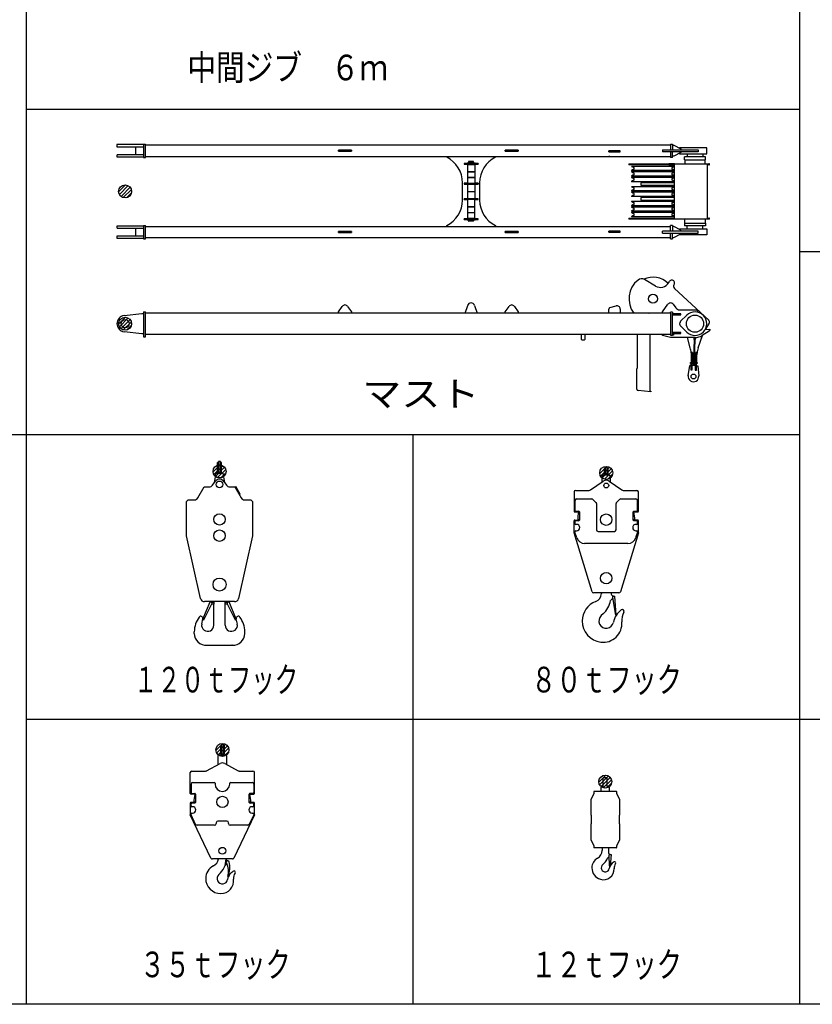
# Model space of a CAD drawing. Extents: x -44670 to 130982, y -19839 to 114499.
# Drawn here: x 34173 to 43908, y 14241 to 26340 of the extents above; entities that cross this region are included whole.
import ezdxf

# ---------------------------------------------------------------- set-up
doc = ezdxf.new("R2010")
doc.units = 0
doc.header["$MEASUREMENT"] = 0
doc.layers.add('2', color=7, linetype='CONTINUOUS')
doc.layers.add('4', color=7, linetype='CONTINUOUS')
doc.styles.add('BIGFONT', font='txt', dxfattribs={"bigfont": 'bigfont'})

# ---------------------------------------------------------------- blocks, each defined once
blk = doc.blocks.new('HACH31')
at = {"layer": '2', "linetype": 'Continuous'}
for p, q in [((26636, 10848), (26721, 10934)), ((26645, 10816), (26754, 10924)), ((26665, 10793), (26777, 10905)), ((26692, 10778), (26792, 10877)), ((26733, 10776), (26793, 10837))]:
    blk.add_line(p, q, dxfattribs=at)
blk = doc.blocks.new('COMP33')
at = {"layer": '2', "linetype": 'Continuous'}
blk.add_circle((26715, 10854), 80, dxfattribs=at)
blk.add_blockref('HACH31', (0, 0), dxfattribs=at)
blk = doc.blocks.new('HACH32')
at = {"layer": '2', "linetype": 'Continuous'}
for p, q in [((27795, 9033), (27881, 9119)), ((27805, 9000), (27914, 9109)), ((27824, 8977), (27937, 9090)), ((27852, 8962), (27952, 9062)), ((27893, 8961), (27953, 9021))]:
    blk.add_line(p, q, dxfattribs=at)
blk = doc.blocks.new('COMP34')
at = {"layer": '2', "linetype": 'Continuous'}
blk.add_circle((27875, 9039), 80, dxfattribs=at)
blk.add_blockref('HACH32', (0, 0), dxfattribs=at)
blk = doc.blocks.new('HACH33')
at = {"layer": '2', "linetype": 'Continuous'}
for p, q in [((32545, 9015), (32631, 9101)), ((32555, 8982), (32664, 9091)), ((32574, 8959), (32687, 9072)), ((32602, 8944), (32702, 9044)), ((32643, 8943), (32703, 9003))]:
    blk.add_line(p, q, dxfattribs=at)
blk = doc.blocks.new('COMP35')
at = {"layer": '2', "linetype": 'Continuous'}
blk.add_circle((32625, 9021), 80, dxfattribs=at)
blk.add_blockref('HACH33', (0, 0), dxfattribs=at)
blk = doc.blocks.new('HACH34')
at = {"layer": '2', "linetype": 'Continuous'}
for p, q in [((27830, 5611), (27916, 5697)), ((27840, 5579), (27949, 5687)), ((27859, 5555), (27972, 5668)), ((27887, 5541), (27987, 5640)), ((27928, 5539), (27988, 5599))]:
    blk.add_line(p, q, dxfattribs=at)
blk = doc.blocks.new('COMP36')
at = {"layer": '2', "linetype": 'Continuous'}
blk.add_circle((27910, 5617), 80, dxfattribs=at)
blk.add_blockref('HACH34', (0, 0), dxfattribs=at)
blk = doc.blocks.new('HACH35')
at = {"layer": '2', "linetype": 'Continuous'}
for p, q in [((32533, 5221), (32618, 5307)), ((32543, 5189), (32651, 5297)), ((32562, 5165), (32674, 5278)), ((32589, 5151), (32689, 5250)), ((32630, 5149), (32691, 5209))]:
    blk.add_line(p, q, dxfattribs=at)
blk = doc.blocks.new('COMP37')
at = {"layer": '2', "linetype": 'Continuous'}
blk.add_circle((32613, 5227), 80, dxfattribs=at)
blk.add_blockref('HACH35', (0, 0), dxfattribs=at)
blk = doc.blocks.new('HACH41')
at = {"layer": '2', "linetype": 'Continuous'}
for p, q in [((26636, 12474), (26721, 12559)), ((26645, 12441), (26754, 12550)), ((26665, 12418), (26777, 12530)), ((26692, 12403), (26792, 12503)), ((26733, 12401), (26793, 12462))]:
    blk.add_line(p, q, dxfattribs=at)
blk = doc.blocks.new('COMP43')
at = {"layer": '2', "linetype": 'Continuous'}
blk.add_circle((26715, 12479), 80, dxfattribs=at)
blk.add_blockref('HACH41', (0, 0), dxfattribs=at)
blk = doc.blocks.new('COMP46')
at = {"layer": '2', "linetype": 'Continuous'}
for p, q in [((26940, 13054), (26615, 13054)), ((26615, 13054), (26615, 13029)), ((26615, 13029), (26940, 13029)), ((26845, 12929), (26845, 13029)), ((26940, 13061), (26965, 13061)), ((26940, 13061), (26940, 12897)), ((26965, 12897), (26965, 13061)), ((33415, 13049), (26965, 13049)), ((29335, 12973), (29335, 12985)), ((29383, 12985), (29335, 12985)), ((29335, 12973), (29383, 12973)), ((29448, 12985), (29383, 12985)), ((29383, 12973), (29448, 12973)), ((29495, 12985), (29448, 12985)), ((29448, 12973), (29495, 12973)), ((29495, 12985), (29495, 12973)), ((31385, 12973), (31385, 12985)), ((31433, 12985), (31385, 12985)), ((31385, 12973), (31433, 12973)), ((31498, 12985), (31433, 12985)), ((31433, 12973), (31498, 12973)), ((31545, 12985), (31498, 12985)), ((31498, 12973), (31545, 12973)), ((31545, 12985), (31545, 12973)), ((32655, 12967), (32655, 12979)), ((32670, 12979), (32655, 12979)), ((32655, 12967), (32670, 12967)), ((32745, 12979), (32670, 12979)), ((32670, 12967), (32745, 12967)), ((32795, 12979), (32745, 12979)), ((32745, 12967), (32795, 12967)), ((32795, 12967), (32795, 12979)), ((33315, 12992), (33315, 12967)), ((33315, 12992), (33752, 12992)), ((33752, 12967), (33315, 12967)), ((33415, 13061), (33440, 13061)), ((33415, 13061), (33415, 12992)), ((33415, 12967), (33415, 12897)), ((33440, 13061), (33440, 12992)), ((33440, 13047), (33455, 13047)), ((33440, 12897), (33440, 12967)), ((33455, 13047), (33540, 13002)), ((33540, 12957), (33455, 12912)), ((33537, 13014), (33525, 13014)), ((33525, 13014), (33525, 13010)), ((33525, 12949), (33525, 12940)), ((33614, 13014), (33537, 13014)), ((33540, 13002), (33540, 12992)), ((33540, 12967), (33540, 12957)), ((33860, 13014), (33614, 13014)), ((33752, 12992), (33752, 12967)), ((33860, 12940), (33860, 13014)), ((26615, 12929), (26615, 12904)), ((26615, 12904), (26940, 12904)), ((26940, 12929), (26617, 12929)), ((26940, 12897), (26965, 12897)), ((26965, 12909), (33415, 12909)), ((30665, 12899), (30665, 12909)), ((31015, 12827), (30915, 12827)), ((30915, 12823), (30915, 12827)), ((30937, 12847), (30935, 12845)), ((30965, 12845), (30935, 12845)), ((30935, 12845), (30935, 12827)), ((30937, 12847), (30965, 12847)), ((30956, 12835), (30956, 12835)), ((30961, 12840), (30970, 12840)), ((30970, 12830), (30961, 12830)), ((30965, 12847), (30994, 12847)), ((30996, 12845), (30965, 12845)), ((30975, 12835), (30975, 12835)), ((30996, 12845), (30994, 12847)), ((30996, 12827), (30996, 12845)), ((31015, 12823), (31015, 12827)), ((31265, 12909), (31265, 12899)), ((32670, 12909), (32655, 12909)), ((33440, 12897), (33415, 12897)), ((33455, 12912), (33440, 12912)), ((33525, 12940), (33537, 12940)), ((33537, 12940), (33614, 12940)), ((33845, 12903), (33585, 12903)), ((33585, 12867), (33585, 12903)), ((33585, 12867), (33845, 12867)), ((33590, 12867), (33590, 12819)), ((33614, 12940), (33860, 12940)), ((33620, 12940), (33620, 12903)), ((33811, 12940), (33811, 12903)), ((33840, 12819), (33840, 12867)), ((33845, 12867), (33845, 12903)), ((30880, 12823), (30880, 12814)), ((30923, 12823), (30880, 12823)), ((30880, 12814), (30923, 12814)), ((30915, 12814), (30915, 12811)), ((30915, 12811), (31015, 12811)), ((30920, 12811), (30920, 12721)), ((30920, 12721), (31010, 12721)), ((31010, 12720), (30920, 12720)), ((30920, 12720), (30920, 12650)), ((31008, 12823), (30923, 12823)), ((30923, 12814), (31008, 12814)), ((31050, 12823), (31008, 12823)), ((31008, 12814), (31050, 12814)), ((31010, 12811), (31010, 12721)), ((31010, 12720), (31010, 12650)), ((31015, 12814), (31015, 12811)), ((31050, 12823), (31050, 12814)), ((32904, 12819), (33015, 12819)), ((32904, 12819), (32904, 12807)), ((33015, 12807), (32904, 12807)), ((32934, 12791), (33462, 12791)), ((32934, 12791), (32934, 12791)), ((32934, 12791), (32934, 12791)), ((32934, 12736), (32934, 12735)), ((32934, 12735), (32934, 12735)), ((33462, 12735), (32934, 12735)), ((32934, 12723), (33462, 12723)), ((32934, 12723), (32934, 12723)), ((32934, 12723), (32934, 12723)), ((32948, 12781), (32962, 12774)), ((32962, 12753), (32948, 12746)), ((32948, 12713), (32962, 12706)), ((33015, 12819), (33094, 12819)), ((33094, 12807), (33015, 12807)), ((33094, 12819), (33228, 12819)), ((33228, 12807), (33094, 12807)), ((33095, 12792), (33096, 12792)), ((33096, 12792), (33096, 12791)), ((33228, 12819), (33392, 12819)), ((33392, 12807), (33228, 12807)), ((33400, 12819), (33392, 12819)), ((33392, 12807), (33400, 12807)), ((33465, 12819), (33400, 12819)), ((33400, 12807), (33462, 12807)), ((33436, 12774), (33450, 12781)), ((33450, 12746), (33436, 12753)), ((33436, 12706), (33450, 12713)), ((33462, 12151), (33462, 12807)), ((33465, 12819), (33883, 12819)), ((33883, 12807), (33870, 12807)), ((33870, 12151), (33870, 12807)), ((33892, 12819), (33883, 12819)), ((33883, 12807), (33892, 12807)), ((33892, 12807), (33892, 12819)), ((30860, 12373), (30860, 12586)), ((30920, 12650), (31010, 12650)), ((31010, 12649), (30920, 12649)), ((30920, 12649), (30920, 12579)), ((31010, 12649), (31010, 12579)), ((31070, 12586), (31070, 12373)), ((32934, 12668), (32934, 12667)), ((32934, 12667), (32934, 12667)), ((33462, 12667), (32934, 12667)), ((32934, 12655), (33069, 12655)), ((32934, 12655), (32934, 12655)), ((32934, 12600), (32934, 12599)), ((33069, 12599), (32934, 12599)), ((32962, 12685), (32948, 12678)), ((32948, 12645), (32962, 12638)), ((32962, 12617), (32948, 12610)), ((33462, 12585), (33049, 12585)), ((33049, 12585), (33049, 12555)), ((33069, 12655), (33462, 12655)), ((33462, 12599), (33069, 12599)), ((33095, 12599), (33096, 12599)), ((33096, 12599), (33096, 12599)), ((33450, 12678), (33436, 12685)), ((33436, 12638), (33450, 12645)), ((33450, 12610), (33436, 12617)), ((30880, 12579), (30880, 12570)), ((30920, 12579), (30880, 12579)), ((30880, 12570), (30926, 12570)), ((30920, 12579), (31010, 12579)), ((31010, 12569), (30920, 12569)), ((30920, 12569), (30920, 12479)), ((30920, 12479), (30920, 12389)), ((30920, 12479), (31010, 12479)), ((30926, 12570), (31004, 12570)), ((31004, 12570), (31050, 12570)), ((31050, 12579), (31010, 12579)), ((31010, 12569), (31010, 12479)), ((31010, 12479), (31010, 12389)), ((31050, 12579), (31050, 12570)), ((32934, 12541), (33462, 12541)), ((32934, 12541), (32934, 12541)), ((32934, 12541), (32934, 12541)), ((32934, 12486), (32934, 12485)), ((32934, 12485), (32934, 12485)), ((33462, 12485), (32934, 12485)), ((32934, 12473), (33462, 12473)), ((32934, 12473), (32934, 12473)), ((32948, 12531), (32962, 12524)), ((32962, 12503), (32948, 12496)), ((32948, 12463), (32962, 12456)), ((33049, 12555), (33462, 12555)), ((33095, 12542), (33096, 12542)), ((33096, 12542), (33096, 12541)), ((33436, 12524), (33450, 12531)), ((33450, 12496), (33436, 12503)), ((33436, 12456), (33450, 12463)), ((30880, 12379), (30880, 12388)), ((30926, 12388), (30880, 12388)), ((30880, 12379), (30920, 12379)), ((30920, 12389), (31010, 12389)), ((31010, 12379), (30920, 12379)), ((30920, 12379), (30920, 12289)), ((31004, 12388), (30926, 12388)), ((31050, 12388), (31004, 12388)), ((31010, 12379), (31050, 12379)), ((31010, 12289), (31010, 12379)), ((31050, 12379), (31050, 12388)), ((32934, 12418), (32934, 12417)), ((33462, 12417), (32934, 12417)), ((32934, 12359), (33462, 12359)), ((32934, 12359), (32934, 12359)), ((32934, 12359), (32934, 12359)), ((32962, 12435), (32948, 12428)), ((32948, 12349), (32962, 12342)), ((33462, 12403), (33049, 12403)), ((33049, 12403), (33049, 12373)), ((33049, 12373), (33462, 12373)), ((33095, 12360), (33096, 12360)), ((33096, 12360), (33096, 12359)), ((33450, 12428), (33436, 12435)), ((33436, 12342), (33450, 12349)), ((31010, 12289), (30920, 12289)), ((30920, 12289), (30920, 12219)), ((30920, 12289), (31010, 12289)), ((31010, 12219), (31010, 12289)), ((32934, 12304), (32934, 12303)), ((32934, 12303), (32934, 12303)), ((33462, 12303), (32934, 12303)), ((32934, 12291), (33462, 12291)), ((32934, 12291), (32934, 12291)), ((32934, 12236), (32934, 12235)), ((33462, 12235), (32934, 12235)), ((32934, 12223), (33462, 12223)), ((32934, 12223), (32934, 12223)), ((32962, 12321), (32948, 12314)), ((32948, 12281), (32962, 12274)), ((32962, 12253), (32948, 12246)), ((33450, 12314), (33436, 12321)), ((33436, 12274), (33450, 12281)), ((33450, 12246), (33436, 12253)), ((30880, 12135), (30880, 12144)), ((30923, 12144), (30880, 12144)), ((30880, 12135), (30923, 12135)), ((31015, 12148), (30915, 12148)), ((30915, 12144), (30915, 12148)), ((30915, 12135), (30915, 12132)), ((30915, 12132), (31015, 12132)), ((30920, 12219), (31010, 12219)), ((31010, 12218), (30920, 12218)), ((30920, 12218), (30920, 12148)), ((31008, 12144), (30923, 12144)), ((30923, 12135), (31008, 12135)), ((30935, 12132), (30935, 12114)), ((30965, 12114), (30935, 12114)), ((30935, 12114), (30937, 12112)), ((30965, 12112), (30937, 12112)), ((30956, 12124), (30956, 12124)), ((30961, 12129), (30970, 12129)), ((30970, 12119), (30961, 12119)), ((30996, 12114), (30965, 12114)), ((30994, 12112), (30965, 12112)), ((30975, 12124), (30975, 12124)), ((30994, 12112), (30996, 12114)), ((30996, 12114), (30996, 12132)), ((31050, 12144), (31008, 12144)), ((31008, 12135), (31050, 12135)), ((31010, 12148), (31010, 12218)), ((31015, 12144), (31015, 12148)), ((31015, 12135), (31015, 12132)), ((31050, 12135), (31050, 12144)), ((32904, 12151), (33462, 12151)), ((32904, 12151), (32904, 12139)), ((33892, 12139), (32904, 12139)), ((32934, 12168), (32934, 12167)), ((33462, 12167), (32934, 12167)), ((32948, 12213), (32962, 12206)), ((32962, 12185), (32948, 12178)), ((33436, 12206), (33450, 12213)), ((33450, 12178), (33436, 12185)), ((33590, 12091), (33590, 12139)), ((33840, 12139), (33840, 12091)), ((33870, 12151), (33883, 12151)), ((33892, 12151), (33883, 12151)), ((33892, 12139), (33892, 12151)), ((26940, 12054), (26615, 12054)), ((26615, 12054), (26615, 12029)), ((26617, 12029), (26940, 12029)), ((26845, 11929), (26845, 12029)), ((26940, 12061), (26965, 12061)), ((26940, 12061), (26940, 11897)), ((26965, 11897), (26965, 12061)), ((26965, 12049), (33415, 12049)), ((29335, 11973), (29335, 11985)), ((29383, 11985), (29335, 11985)), ((29448, 11985), (29383, 11985)), ((29495, 11985), (29448, 11985)), ((29495, 11985), (29495, 11973)), ((30665, 12049), (30665, 12059)), ((31265, 12059), (31265, 12049)), ((31385, 11973), (31385, 11985)), ((31433, 11985), (31385, 11985)), ((31498, 11985), (31433, 11985)), ((31545, 11985), (31498, 11985)), ((31545, 11985), (31545, 11973)), ((32655, 11979), (32655, 11991)), ((32795, 11991), (32655, 11991)), ((32655, 11979), (32795, 11979)), ((32795, 11979), (32795, 11991)), ((33315, 11967), (33315, 11992)), ((33752, 11992), (33315, 11992)), ((33440, 12061), (33415, 12061)), ((33415, 11992), (33415, 12061)), ((33440, 12061), (33440, 11992)), ((33455, 12047), (33440, 12047)), ((33540, 12002), (33455, 12047)), ((33525, 12019), (33537, 12019)), ((33525, 12010), (33525, 12019)), ((33537, 12019), (33614, 12019)), ((33540, 11992), (33540, 12002)), ((33585, 12091), (33845, 12091)), ((33585, 12091), (33585, 12055)), ((33845, 12055), (33585, 12055)), ((33614, 12019), (33860, 12019)), ((33620, 12019), (33620, 12055)), ((33752, 11967), (33752, 11992)), ((33811, 12019), (33811, 12055)), ((33845, 12091), (33845, 12055)), ((33860, 12019), (33860, 11945)), ((26940, 11929), (26615, 11929)), ((26615, 11929), (26615, 11904)), ((26615, 11904), (26940, 11904)), ((26940, 11897), (26965, 11897)), ((33415, 11909), (26965, 11909)), ((29335, 11973), (29383, 11973)), ((29383, 11973), (29448, 11973)), ((29448, 11973), (29495, 11973)), ((31385, 11973), (31433, 11973)), ((31433, 11973), (31498, 11973)), ((31498, 11973), (31545, 11973)), ((33315, 11967), (33752, 11967)), ((33415, 11897), (33415, 11967)), ((33415, 11897), (33440, 11897)), ((33440, 11897), (33440, 11967)), ((33440, 11912), (33455, 11912)), ((33455, 11912), (33540, 11957)), ((33525, 11945), (33525, 11949)), ((33537, 11945), (33525, 11945)), ((33614, 11945), (33537, 11945)), ((33540, 11957), (33540, 11967)), ((33860, 11945), (33614, 11945))]:
    blk.add_line(p, q, dxfattribs=at)
for points in [[(30961, 12840), (30960, 12840), (30960, 12839), (30959, 12839), (30959, 12839), (30959, 12839), (30958, 12839), (30958, 12839), (30957, 12838), (30957, 12838), (30957, 12838), (30957, 12838), (30958, 12839), (30958, 12839), (30957, 12838), (30957, 12838), (30957, 12838), (30957, 12837), (30957, 12837), (30957, 12836), (30956, 12836), (30956, 12836), (30956, 12835)], [(30956, 12835), (30956, 12834), (30956, 12834), (30957, 12834), (30957, 12833), (30957, 12833), (30957, 12832), (30957, 12832), (30957, 12832), (30958, 12831), (30958, 12831), (30957, 12832), (30957, 12832), (30957, 12832), (30957, 12832), (30958, 12831), (30958, 12831), (30959, 12831), (30959, 12831), (30959, 12831), (30960, 12831), (30960, 12830), (30961, 12830)], [(30975, 12835), (30975, 12836), (30974, 12836), (30974, 12836), (30974, 12837), (30974, 12837), (30974, 12838), (30973, 12838), (30973, 12838), (30973, 12839), (30973, 12839), (30973, 12838), (30974, 12838), (30974, 12838), (30973, 12838), (30973, 12839), (30973, 12839), (30972, 12839), (30972, 12839), (30971, 12839), (30971, 12839), (30971, 12840), (30970, 12840)], [(30970, 12830), (30971, 12830), (30971, 12831), (30971, 12831), (30972, 12831), (30972, 12831), (30973, 12831), (30973, 12831), (30973, 12832), (30974, 12832), (30974, 12832), (30973, 12832), (30973, 12831), (30973, 12831), (30973, 12832), (30973, 12832), (30974, 12832), (30974, 12833), (30974, 12833), (30974, 12834), (30974, 12834), (30975, 12834), (30975, 12835)], [(30961, 12129), (30960, 12129), (30960, 12128), (30959, 12128), (30959, 12128), (30959, 12128), (30958, 12128), (30958, 12128), (30957, 12127), (30957, 12127), (30957, 12127), (30957, 12127), (30958, 12128), (30958, 12128), (30957, 12127), (30957, 12127), (30957, 12127), (30957, 12126), (30957, 12126), (30957, 12125), (30956, 12125), (30956, 12125), (30956, 12124)], [(30956, 12124), (30956, 12123), (30956, 12123), (30957, 12123), (30957, 12122), (30957, 12122), (30957, 12121), (30957, 12121), (30957, 12121), (30958, 12120), (30958, 12120), (30957, 12121), (30957, 12121), (30957, 12121), (30957, 12121), (30958, 12120), (30958, 12120), (30959, 12120), (30959, 12120), (30959, 12120), (30960, 12120), (30960, 12119), (30961, 12119)], [(30975, 12124), (30975, 12125), (30974, 12125), (30974, 12125), (30974, 12126), (30974, 12126), (30974, 12127), (30973, 12127), (30973, 12127), (30973, 12128), (30973, 12128), (30973, 12127), (30974, 12127), (30974, 12127), (30973, 12127), (30973, 12128), (30973, 12128), (30972, 12128), (30972, 12128), (30971, 12128), (30971, 12128), (30971, 12129), (30970, 12129)], [(30970, 12119), (30971, 12119), (30971, 12120), (30971, 12120), (30972, 12120), (30972, 12120), (30973, 12120), (30973, 12120), (30973, 12121), (30974, 12121), (30974, 12121), (30973, 12121), (30973, 12120), (30973, 12120), (30973, 12121), (30973, 12121), (30974, 12121), (30974, 12122), (30974, 12122), (30974, 12123), (30974, 12123), (30975, 12123), (30975, 12124)]]:
    blk.add_lwpolyline(points, dxfattribs=at)
for centre, radius, start, end in [((30510, 12586), 350, 0, 63.7137), ((30965, 12835), 5, 90, 108.1976), ((30965, 12835), 5, 251.8033, 270), ((30965, 12835), 5, 71.8051, 90), ((30965, 12835), 5, 270, 287.8093), ((31420, 12586), 350, 116.2863, 180), ((32938, 12791), 4, 180, 236.7044), ((32938, 12736), 4, 123.2956, 180), ((32938, 12723), 4, 180, 236.7044), ((32991, 12871), 100, 236.7044, 245), ((32991, 12656), 100, 115, 123.2956), ((32991, 12803), 100, 236.7044, 245), ((32957, 12763), 12, 295, 65), ((32957, 12695), 12, 295, 65), ((33441, 12763), 12, 115, 245), ((33441, 12695), 12, 115, 245), ((33407, 12871), 100, 295, 303.1603), ((33407, 12656), 100, 56.8397, 65), ((33407, 12803), 100, 295, 303.1603), ((32938, 12668), 4, 123.2956, 180), ((32938, 12655), 4, 180, 236.7044), ((32938, 12600), 4, 123.2956, 180), ((32991, 12588), 100, 115, 123.2956), ((32991, 12735), 100, 236.7044, 245), ((32991, 12520), 100, 115, 123.2956), ((32957, 12627), 12, 295, 65), ((33441, 12627), 12, 115, 245), ((33407, 12588), 100, 56.8397, 65), ((33407, 12735), 100, 295, 303.1603), ((33407, 12520), 100, 56.8397, 65), ((32938, 12541), 4, 180, 236.7044), ((32938, 12486), 4, 123.2956, 180), ((32938, 12473), 4, 180, 236.7044), ((32991, 12621), 100, 236.7044, 245), ((32991, 12406), 100, 115, 123.2956), ((32991, 12553), 100, 236.7044, 245), ((32957, 12513), 12, 295, 65), ((33441, 12513), 12, 115, 245), ((33407, 12621), 100, 295, 303.1603), ((33407, 12406), 100, 56.8397, 65), ((33407, 12553), 100, 295, 303.1603), ((30510, 12373), 350, 296.2863, 0), ((31420, 12373), 350, 180, 243.7137), ((32938, 12418), 4, 123.2956, 180), ((32938, 12359), 4, 180, 236.7044), ((32991, 12338), 100, 115, 123.2956), ((32991, 12439), 100, 236.7044, 245), ((32957, 12445), 12, 295, 65), ((32957, 12331), 12, 295, 65), ((33441, 12445), 12, 115, 245), ((33441, 12331), 12, 115, 245), ((33407, 12338), 100, 56.8397, 65), ((33407, 12439), 100, 295, 303.1603), ((32938, 12304), 4, 123.2956, 180), ((32938, 12291), 4, 180, 236.7044), ((32938, 12236), 4, 123.2956, 180), ((32938, 12223), 4, 180, 236.7044), ((32991, 12224), 100, 115, 123.2956), ((32991, 12371), 100, 236.7044, 245), ((32991, 12156), 100, 115, 123.2956), ((32991, 12303), 100, 236.7044, 245), ((32957, 12263), 12, 295, 65), ((33441, 12263), 12, 115, 245), ((33407, 12224), 100, 56.8397, 65), ((33407, 12371), 100, 295, 303.1603), ((33407, 12156), 100, 56.8397, 65), ((30965, 12124), 5, 90, 108.1976), ((30965, 12124), 5, 251.8033, 270), ((30965, 12124), 5, 71.8051, 90), ((30965, 12124), 5, 270, 287.806), ((32938, 12168), 4, 123.2956, 180), ((32991, 12088), 100, 115, 123.2956), ((32957, 12195), 12, 295, 65), ((33441, 12195), 12, 115, 245), ((33407, 12303), 100, 295, 303.1603), ((33407, 12088), 100, 56.8397, 65)]:
    blk.add_arc(centre, radius, start, end, dxfattribs=at)
blk = doc.blocks.new('COMP73')
at = {"layer": '2', "linetype": 'Continuous'}
for p, q in [((27863, 9149), (27851, 9149)), ((27851, 9019), (27851, 9149)), ((27863, 9159), (27863, 9019)), ((27888, 9159), (27863, 9159)), ((27888, 9019), (27888, 9159)), ((27900, 9149), (27888, 9149)), ((27900, 9019), (27900, 9149)), ((27814, 8904), (27835, 9019)), ((27835, 9019), (27915, 9019)), ((27915, 9019), (27936, 8904)), ((27609, 8714), (27688, 8849)), ((27688, 8849), (27749, 8849)), ((27790, 8870), (27822, 8916)), ((27928, 8916), (27960, 8870)), ((28001, 8849), (28063, 8849)), ((28063, 8848), (28074, 8854)), ((28063, 8849), (28141, 8714)), ((28129, 8758), (28074, 8854)), ((28118, 8752), (28129, 8758)), ((27470, 8669), (27490, 8689)), ((27470, 8249), (27470, 8669)), ((27490, 8689), (27566, 8689)), ((28184, 8689), (28260, 8689)), ((28260, 8689), (28280, 8669)), ((28280, 8669), (28280, 8249)), ((27641, 7478), (27470, 8249)), ((28280, 8249), (28109, 7478)), ((27669, 7222), (27758, 7438)), ((27681, 7217), (27782, 7413)), ((28060, 7439), (27690, 7439)), ((27758, 7438), (27775, 7431)), ((27773, 7432), (27806, 7432)), ((27806, 7406), (27778, 7406)), ((27805, 7439), (27805, 7432)), ((27805, 7149), (27805, 7406)), ((27806, 7432), (27806, 7406)), ((27944, 7432), (27977, 7432)), ((27944, 7406), (27944, 7432)), ((27972, 7406), (27944, 7406)), ((27945, 7432), (27945, 7439)), ((27945, 7149), (27945, 7406)), ((27968, 7413), (28069, 7217)), ((27975, 7431), (27992, 7438)), ((28081, 7222), (27992, 7438)), ((27656, 7163), (27670, 7229)), ((27669, 7222), (27681, 7217)), ((28069, 7217), (28081, 7222)), ((28094, 7163), (28080, 7229)), ((27565, 7048), (27565, 7069)), ((28185, 7048), (28185, 7069)), ((27718, 6904), (28032, 6904))]:
    blk.add_line(p, q, dxfattribs=at)
for points in [[(28029, 6904), (28029, 6904), (28029, 6904), (28029, 6904), (28029, 6904), (28029, 6904), (28028, 6904), (28028, 6904), (28027, 6904)], [(28032, 6904), (28032, 6904), (28032, 6904), (28031, 6904), (28031, 6904), (28030, 6904), (28030, 6904), (28029, 6904), (28029, 6904)]]:
    blk.add_lwpolyline(points, dxfattribs=at)
for centre, radius in [((27875, 8879), 41.3), ((27875, 8449), 70), ((27875, 8249), 70), ((27875, 7649), 80)]:
    blk.add_circle(centre, radius, dxfattribs=at)
for centre, radius, start, end in [((27749, 8899), 50, 270, 325.2046), ((27875, 8879), 65, 34.7955, 145.2046), ((28001, 8899), 50, 214.7954, 270), ((27566, 8739), 50, 270, 329.9667), ((28184, 8739), 50, 210.0333, 270), ((27690, 7489), 50, 192.5288, 270), ((27770, 7419), 13, 332.8113, 67.5), ((27980, 7419), 13, 112.5, 207.1887), ((28060, 7489), 50, 270, 347.4712), ((27865, 7069), 300, 143.1301, 180), ((27645, 7234), 25, 348.7034, 143.1301), ((27730, 7149), 75, 168.7034, 0), ((28020, 7149), 75, 180, 11.2966), ((28105, 7234), 25, 36.8699, 191.2966), ((27885, 7069), 300, 0, 36.8699), ((27710, 7048), 145, 180, 273.1489), ((28040, 7048), 145, 266.8511, 0)]:
    blk.add_arc(centre, radius, start, end, dxfattribs=at)
blk = doc.blocks.new('COMP74')
at = {"layer": '2', "linetype": 'Continuous'}
for p, q in [((32612, 9076), (32600, 9076)), ((32600, 9076), (32600, 8996)), ((32637, 9086), (32612, 9086)), ((32612, 9086), (32612, 8996)), ((32637, 8996), (32637, 9086)), ((32649, 9076), (32637, 9076)), ((32649, 8996), (32649, 9076)), ((32575, 8910), (32575, 8976)), ((32595, 8996), (32655, 8996)), ((32675, 8976), (32675, 8910)), ((32433, 8811), (32588, 8919)), ((32662, 8919), (32817, 8811)), ((32230, 8786), (32230, 8551)), ((32250, 8806), (32416, 8806)), ((32834, 8806), (33000, 8806)), ((33020, 8551), (33020, 8786)), ((32240, 8681), (32240, 8561)), ((32260, 8701), (32447, 8701)), ((32461, 8695), (32499, 8657)), ((32505, 8643), (32505, 8321)), ((32745, 8321), (32745, 8643)), ((32751, 8657), (32789, 8695)), ((32803, 8701), (32990, 8701)), ((33010, 8561), (33010, 8681)), ((32240, 8541), (32285, 8541)), ((32250, 8551), (32285, 8551)), ((32295, 8541), (32295, 8441)), ((32955, 8441), (32955, 8541)), ((32965, 8551), (33000, 8551)), ((32965, 8541), (33010, 8541)), ((32230, 8286), (32230, 8431)), ((32240, 8441), (32285, 8441)), ((32240, 8421), (32240, 8398)), ((32285, 8431), (32250, 8431)), ((32260, 8388), (32250, 8388)), ((33010, 8441), (32965, 8441)), ((33000, 8431), (32965, 8431)), ((33000, 8388), (32990, 8388)), ((33010, 8398), (33010, 8421)), ((33020, 8286), (33020, 8431)), ((32451, 7560), (32230, 8286)), ((32240, 8291), (32240, 8298)), ((32264, 8221), (32240, 8291)), ((32250, 8308), (32260, 8308)), ((32525, 8301), (32725, 8301)), ((33020, 8286), (32799, 7560)), ((33010, 8291), (32986, 8221)), ((32990, 8308), (33000, 8308)), ((33010, 8298), (33010, 8291)), ((32892, 8154), (32358, 8154)), ((32780, 7546), (32470, 7546)), ((32565, 7546), (32565, 7538)), ((32685, 7546), (32685, 7532)), ((32697, 7514), (32714, 7506)), ((32714, 7506), (32732, 7507)), ((32748, 7273), (32732, 7507)), ((32691, 7467), (32703, 7472)), ((32700, 7488), (32738, 7272)), ((32586, 7287), (32564, 7267)), ((32738, 7272), (32748, 7273))]:
    blk.add_line(p, q, dxfattribs=at)
for centre, radius in [((32625, 8866), 30), ((32625, 8446), 70), ((32625, 7726), 70)]:
    blk.add_circle(centre, radius, dxfattribs=at)
for centre, radius, start, end in [((32595, 8976), 20, 90, 180), ((32655, 8976), 20, 0, 90), ((32625, 8866), 65, 55.1636, 124.8364), ((32250, 8786), 20, 90, 180), ((32416, 8836), 30, 270, 304.8364), ((32834, 8836), 30, 235.1636, 270), ((33000, 8786), 20, 0, 90), ((32260, 8681), 20, 90, 180), ((32447, 8681), 20, 45, 90), ((32485, 8643), 20, 0, 45), ((32765, 8643), 20, 135, 180), ((32803, 8681), 20, 90, 135), ((32990, 8681), 20, 0, 90), ((32240, 8551), 10, 180, 270), ((32250, 8561), 10, 180, 270), ((32625, 8446), 350, 164.3438, 180.8185), ((32285, 8541), 10, 0, 90), ((32285, 8531), 10, 0, 90), ((32965, 8541), 10, 90, 180), ((32965, 8531), 10, 90, 180), ((32625, 8446), 350, 359.1815, 15.6546), ((33000, 8561), 10, 270, 0), ((33010, 8551), 10, 270, 0), ((32240, 8431), 10, 90, 180), ((32250, 8421), 10, 90, 180), ((32250, 8398), 10, 180, 270), ((32260, 8348), 40, 270, 90), ((32285, 8451), 10, 270, 0), ((32285, 8441), 10, 270, 0), ((32990, 8348), 40, 90, 270), ((32965, 8451), 10, 180, 270), ((32965, 8441), 10, 180, 270), ((33000, 8421), 10, 0, 90), ((33000, 8398), 10, 270, 0), ((33010, 8431), 10, 0, 90), ((32250, 8298), 10, 90, 180), ((32525, 8321), 20, 180, 270), ((32725, 8321), 20, 270, 0), ((33000, 8298), 10, 0, 90), ((32358, 8254), 100, 198.9353, 270), ((32892, 8254), 100, 270, 341.0647), ((32470, 7566), 20, 196.9121, 270), ((32460, 7538), 105, 290.3175, 0), ((32705, 7532), 20, 180, 245.237), ((32715, 7491), 15, 94, 192.9316), ((32780, 7566), 20, 270, 343.0879), ((32585, 7201), 255, 110.3175, 180), ((32380, 7512), 305, 312.4931, 348.6773), ((32699, 7448), 20, 112.5558, 168.6773), ((32625, 7201), 90, 132.4931, 349.2717), ((32954, 7139), 245, 126.0217, 169.2717), ((32823, 7319), 22, 329.825, 126.0217), ((33015, 7207), 200, 149.825, 185.2337), ((32592, 7201), 262, 180, 262.5239), ((32588, 7168), 229, 262.5239, 5.2337)]:
    blk.add_arc(centre, radius, start, end, dxfattribs=at)
blk = doc.blocks.new('COMP75')
at = {"layer": '2', "linetype": 'Continuous'}
for p, q in [((32593, 5277), (32588, 5272)), ((32588, 5167), (32588, 5272)), ((32593, 5277), (32632, 5277)), ((32637, 5272), (32632, 5277)), ((32637, 5167), (32637, 5272)), ((32478, 5108), (32473, 5103)), ((32473, 5103), (32473, 5078)), ((32478, 5108), (32748, 5108)), ((32563, 5108), (32563, 5157)), ((32578, 5157), (32563, 5157)), ((32663, 5157), (32647, 5157)), ((32663, 5108), (32663, 5157)), ((32753, 5103), (32748, 5108)), ((32753, 5078), (32753, 5103)), ((32473, 5078), (32435, 5008)), ((32435, 5008), (32435, 4813)), ((32790, 5008), (32753, 5078)), ((32790, 4813), (32790, 5008)), ((32435, 4813), (32438, 4813)), ((32438, 4813), (32438, 4708)), ((32787, 4708), (32787, 4813)), ((32787, 4813), (32790, 4813)), ((32435, 4708), (32435, 4513)), ((32435, 4708), (32438, 4708)), ((32787, 4708), (32790, 4708)), ((32790, 4513), (32790, 4708)), ((32435, 4513), (32473, 4443)), ((32753, 4443), (32790, 4513)), ((32473, 4443), (32473, 4418)), ((32473, 4418), (32478, 4413)), ((32748, 4413), (32478, 4413)), ((32574, 4412), (32574, 4382)), ((32652, 4412), (32652, 4355)), ((32748, 4413), (32753, 4418)), ((32753, 4418), (32753, 4443)), ((32657, 4300), (32648, 4295)), ((32671, 4331), (32657, 4344)), ((32657, 4318), (32662, 4191)), ((32671, 4331), (32686, 4330)), ((32686, 4330), (32672, 4190)), ((32662, 4191), (32672, 4190))]:
    blk.add_line(p, q, dxfattribs=at)
for centre, radius, start, end in [((32578, 5167), 10, 270, 0), ((32647, 5167), 10, 180, 270), ((32464, 4382), 110, 299.0591, 0.2338), ((32583, 4168), 135, 119.059, 180), ((32472, 4350), 180, 307.8096, 339.4442), ((32654, 4281), 15, 116.3138, 159.4431), ((32667, 4355), 15, 180, 228.748), ((32670, 4318), 13, 84.5, 182.6252), ((32780, 4137), 120, 119.7718, 169.4415), ((32728, 4228), 15, 326.9371, 119.8456), ((32595, 4168), 147, 180, 253.8979), ((32590, 4154), 132, 253.8983, 1.472), ((32613, 4168), 50, 127.8096, 349.4415), ((32832, 4160), 110, 146.937, 181.472)]:
    blk.add_arc(centre, radius, start, end, dxfattribs=at)
blk = doc.blocks.new('COMP76')
at = {"layer": '2', "linetype": 'Continuous'}
for p, q in [((27886, 5667), (27886, 5567)), ((27898, 5667), (27886, 5667)), ((27886, 5567), (27898, 5567)), ((27898, 5682), (27898, 5557)), ((27923, 5682), (27898, 5682)), ((27923, 5557), (27923, 5682)), ((27935, 5667), (27923, 5667)), ((27923, 5567), (27935, 5567)), ((27935, 5567), (27935, 5667)), ((27717, 5361), (27882, 5450)), ((27860, 5438), (27860, 5547)), ((27870, 5557), (27950, 5557)), ((27939, 5450), (28103, 5361)), ((27960, 5547), (27960, 5438)), ((27515, 5082), (27515, 5337)), ((27535, 5357), (27703, 5357)), ((28118, 5357), (28285, 5357)), ((28305, 5082), (28305, 5337)), ((27545, 5217), (27810, 5217)), ((27820, 5207), (27820, 5197)), ((28000, 5197), (28000, 5207)), ((28010, 5217), (28275, 5217)), ((27525, 5197), (27525, 5092)), ((27535, 5082), (27570, 5082)), ((28285, 5082), (28250, 5082)), ((28295, 5197), (28295, 5092)), ((27515, 4962), (27515, 4817)), ((27570, 5072), (27525, 5072)), ((27570, 4972), (27525, 4972)), ((27570, 4962), (27535, 4962)), ((27580, 5072), (27580, 4972)), ((28240, 4972), (28240, 5072)), ((28250, 5072), (28295, 5072)), ((28295, 4972), (28250, 4972)), ((28285, 4962), (28250, 4962)), ((28305, 4817), (28305, 4962)), ((27525, 4929), (27525, 4952)), ((27545, 4919), (27535, 4919)), ((28285, 4919), (28275, 4919)), ((28295, 4929), (28295, 4952)), ((27770, 4288), (27515, 4817)), ((27525, 4819), (27525, 4829)), ((27581, 4702), (27525, 4819)), ((27535, 4839), (27545, 4839)), ((27835, 4721), (27835, 4711)), ((27965, 4741), (27855, 4741)), ((27985, 4711), (27985, 4721)), ((28305, 4817), (28051, 4288)), ((28295, 4819), (28239, 4702)), ((28275, 4839), (28285, 4839)), ((28295, 4829), (28295, 4819)), ((27815, 4691), (27599, 4691)), ((28221, 4691), (28005, 4691)), ((28033, 4277), (27788, 4277)), ((27955, 4275), (27955, 4277)), ((27965, 4260), (27976, 4253)), ((27992, 4239), (27994, 4240)), ((27954, 4210), (27966, 4216)), ((27982, 4060), (27977, 4062))]:
    blk.add_line(p, q, dxfattribs=at)
for centre, radius in [((27910, 4977), 70), ((27910, 4377), 42.5)]:
    blk.add_circle(centre, radius, dxfattribs=at)
for centre, radius, start, end in [((27870, 5547), 10, 90, 180), ((27910, 5397), 60, 61.582, 118.418), ((27950, 5547), 10, 0, 90), ((27535, 5337), 20, 90, 180), ((27703, 5387), 30, 270, 298.418), ((28118, 5387), 30, 241.582, 270), ((28285, 5337), 20, 0, 90), ((27545, 5197), 20, 90, 180), ((27810, 5207), 10, 0, 90), ((28010, 5207), 10, 90, 180), ((28275, 5197), 20, 0, 90), ((27525, 5082), 10, 180, 270), ((27535, 5092), 10, 180, 270), ((27570, 5072), 10, 0, 90), ((27910, 5197), 90, 180, 0), ((28250, 5072), 10, 90, 180), ((28285, 5092), 10, 270, 0), ((28295, 5082), 10, 270, 0), ((27525, 4962), 10, 90, 180), ((27535, 4952), 10, 90, 180), ((27910, 4977), 350, 164.3314, 180.8208), ((27570, 5062), 10, 0, 90), ((27570, 4982), 10, 270, 0), ((27570, 4972), 10, 270, 0), ((28250, 5062), 10, 90, 180), ((28250, 4982), 10, 180, 270), ((28250, 4972), 10, 180, 270), ((27910, 4977), 350, 359.1794, 15.6692), ((28285, 4952), 10, 0, 90), ((28295, 4962), 10, 0, 90), ((27535, 4929), 10, 180, 270), ((27545, 4879), 40, 270, 90), ((28275, 4879), 40, 90, 270), ((28285, 4929), 10, 270, 0), ((27535, 4829), 10, 90, 180), ((27855, 4721), 20, 90, 180), ((27965, 4721), 20, 0, 90), ((28285, 4829), 10, 0, 90), ((27599, 4711), 20, 205.7407, 270), ((27815, 4711), 20, 270, 0), ((28005, 4711), 20, 180, 270), ((28221, 4711), 20, 270, 334.2593), ((27788, 4297), 20, 205.71, 270), ((27745, 4298), 120, 297.2341, 349.7944), ((27705, 4275), 250, 310.6015, 0.4061), ((27975, 4277), 20, 180.4061, 238.4012), ((27975, 4236), 17, 10.9006, 207.3592), ((27651, 4174), 350, 341.0994, 10.9006), ((28033, 4297), 20, 270, 334.2901), ((27880, 4036), 175, 117.2341, 180), ((27962, 4192), 20, 114.5314, 161.9568), ((27765, 4127), 220, 342.8897, 27.3592), ((28108, 4005), 135, 112.8972, 170.9691), ((28054, 4113), 16, 322.3301, 86.4344), ((27892, 4038), 187, 180, 269.686), ((27910, 4036), 65, 130.6015, 350.9691), ((27890, 4009), 158, 270.3416, 6.522), ((28156, 4040), 110, 144.2815, 186.522)]:
    blk.add_arc(centre, radius, start, end, dxfattribs=at)
blk = doc.blocks.new('COMP82')
at = {"layer": '2', "linetype": 'Continuous'}
for p, q in [((29335, 10999), (29383, 11067)), ((29448, 11067), (29495, 10999)), ((30893, 10984), (30923, 11078)), ((31008, 11078), (31038, 10984)), ((31385, 10999), (31433, 11067)), ((31498, 11067), (31545, 10999)), ((32655, 10984), (32655, 11034)), ((32670, 11054), (32745, 11073)), ((32795, 11034), (32795, 10984)), ((33315, 10999), (33383, 11093)), ((33448, 11092), (33478, 11050)), ((33527, 11024), (33732, 11024)), ((33747, 11011), (33748, 10995)), ((26704, 10954), (26920, 10979)), ((26920, 10979), (26940, 10979)), ((26940, 10999), (26965, 10999)), ((26940, 10999), (26940, 10694)), ((26965, 10694), (26965, 10999)), ((26965, 10984), (26965, 10989)), ((33415, 10984), (26965, 10984)), ((29335, 10984), (29335, 10999)), ((29495, 10999), (29495, 10984)), ((31385, 10984), (31385, 10999)), ((31545, 10999), (31545, 10984)), ((33315, 10994), (33315, 10999)), ((33315, 10984), (33315, 10994)), ((33440, 10994), (33415, 10994)), ((33415, 10984), (33415, 10994)), ((33415, 10984), (33415, 10724)), ((33440, 10994), (33440, 10984)), ((33440, 10724), (33440, 10984)), ((33540, 10976), (33440, 10976)), ((33440, 10964), (33540, 10964)), ((33537, 10883), (33614, 10958)), ((33540, 10964), (33540, 10976)), ((33614, 10751), (33537, 10826)), ((33841, 10782), (33897, 10787)), ((33897, 10787), (33898, 10776)), ((26920, 10729), (26704, 10755)), ((26940, 10729), (26920, 10729)), ((26940, 10694), (26965, 10694)), ((26965, 10724), (33415, 10724)), ((32315, 10724), (32315, 10664)), ((32315, 10664), (32325, 10654)), ((32325, 10654), (32355, 10654)), ((32355, 10654), (32365, 10664)), ((32365, 10664), (32365, 10724)), ((33006, 10724), (33006, 10304)), ((33160, 10724), (33160, 10026)), ((33315, 10714), (33315, 10724)), ((33315, 10709), (33315, 10714)), ((33415, 10684), (33315, 10709)), ((33415, 10724), (33415, 10714)), ((33415, 10714), (33440, 10714)), ((33715, 10684), (33415, 10684)), ((33455, 10744), (33440, 10744)), ((33440, 10732), (33455, 10732)), ((33440, 10714), (33440, 10724)), ((33440, 10724), (33450, 10714)), ((33450, 10714), (33440, 10714)), ((33450, 10732), (33450, 10714)), ((33540, 10744), (33455, 10744)), ((33455, 10732), (33540, 10732)), ((33540, 10732), (33540, 10744)), ((33891, 10762), (33804, 10709)), ((33001, 10304), (33006, 10304)), ((33001, 10050), (33001, 10304)), ((33171, 10016), (33018, 10033)), ((33160, 10026), (33172, 10025)), ((33172, 10025), (33171, 10016))]:
    blk.add_line(p, q, dxfattribs=at)
for centre, radius in [((26715, 10854), 50), ((33715, 10854), 105)]:
    blk.add_circle(centre, radius, dxfattribs=at)
for centre, radius, start, end in [((29415, 11044), 40, 34.8068, 145.1932), ((30965, 11064), 45, 17.4923, 162.5077), ((31465, 11044), 40, 34.8068, 145.1932), ((32675, 11034), 20, 104.4775, 180), ((32755, 11034), 40, 0, 104.4775), ((33415, 11069), 40, 34.8068, 144.1208), ((33527, 11084), 60, 214.8068, 270), ((33732, 11009), 15, 5, 90), ((26715, 10854), 100, 96.7601, 263.2399), ((33715, 10854), 145, 225.573, 134.427), ((33565, 10854), 40, 134.427, 225.573), ((33883, 10775), 15, 301.5029, 5), ((33715, 10854), 170, 270, 301.5029), ((33019, 10050), 18, 180, 263.9559)]:
    blk.add_arc(centre, radius, start, end, dxfattribs=at)
blk = doc.blocks.new('COMP83')
at = {"layer": '2', "linetype": 'Continuous'}
for p, q in [((33228, 11317), (33094, 11396)), ((33315, 11306), (33314, 11306)), ((33392, 11359), (33400, 11372)), ((33460, 11336), (33457, 11330)), ((33883, 10898), (33463, 11287)), ((33888, 10861), (33841, 10782))]:
    blk.add_line(p, q, dxfattribs=at)
blk.add_circle((33199, 11160), 55, dxfattribs=at)
for centre, radius, start, end in [((33199, 11160), 295, 128.5666, 216.6517), ((33059, 11336), 70, 59.3941, 128.5666), ((33199, 11160), 265, 115.0843, 115.2034), ((33199, 11160), 265, 45.4514, 115.0604), ((33199, 11160), 265, 115.0604, 115.0843), ((33430, 11354), 35, 329.3941, 149.3941), ((33289, 11420), 120, 239.3941, 329.3941), ((33487, 11313), 35, 149.3941, 227.1839), ((33862, 10876), 30, 329.3941, 47.1839)]:
    blk.add_arc(centre, radius, start, end, dxfattribs=at)
blk = doc.blocks.new('COMP84')
at = {"layer": '2', "linetype": 'Continuous'}
for p, q in [((33657, 10559), (33625, 10684)), ((33704, 10659), (33700, 10541)), ((33704, 10659), (33704, 10684)), ((33712, 10540), (33716, 10659)), ((33716, 10684), (33716, 10659)), ((33756, 10556), (33806, 10710)), ((33700, 10541), (33697, 10444)), ((33709, 10444), (33712, 10540)), ((33667, 10435), (33663, 10286)), ((33669, 10500), (33667, 10435)), ((33685, 10500), (33669, 10500)), ((33679, 10285), (33683, 10435)), ((33683, 10435), (33685, 10500)), ((33687, 10490), (33684, 10380)), ((33699, 10490), (33687, 10490)), ((33697, 10444), (33695, 10355)), ((33707, 10354), (33709, 10444)), ((33723, 10489), (33711, 10489)), ((33723, 10434), (33719, 10284)), ((33720, 10379), (33723, 10489)), ((33725, 10499), (33723, 10434)), ((33741, 10498), (33725, 10499)), ((33735, 10283), (33739, 10433)), ((33739, 10433), (33741, 10498)), ((33632, 10215), (33653, 10341)), ((33664, 10341), (33653, 10341)), ((33661, 10366), (33661, 10378)), ((33661, 10378), (33665, 10378)), ((33665, 10366), (33661, 10366)), ((33663, 10286), (33679, 10285)), ((33720, 10339), (33680, 10340)), ((33695, 10377), (33681, 10377)), ((33681, 10365), (33695, 10365)), ((33684, 10380), (33696, 10380)), ((33707, 10354), (33695, 10355)), ((33707, 10376), (33721, 10376)), ((33721, 10364), (33707, 10364)), ((33708, 10379), (33720, 10379)), ((33736, 10338), (33748, 10338)), ((33737, 10375), (33741, 10375)), ((33741, 10363), (33737, 10363)), ((33741, 10375), (33741, 10363)), ((33748, 10338), (33761, 10211)), ((33719, 10284), (33735, 10283))]:
    blk.add_line(p, q, dxfattribs=at)
blk.add_circle((33696, 10205), 30, dxfattribs=at)
for centre, radius, start, end in [((33173, 10434), 500, 6.9572, 14.4141), ((34232, 10403), 500, 162.2286, 169.6854), ((33696, 10205), 65, 170.6932, 5.9495)]:
    blk.add_arc(centre, radius, start, end, dxfattribs=at)

msp = doc.modelspace()

# ---------------------------------------------------------------- linework, layer by layer
at = {"layer": '2', "linetype": 'Continuous'}
for p, q in [((34252.2, 37240.8), (34252.2, 14240.8)), ((43752.2, 37240.8), (43752.2, 14240.8)), ((34252.2, 25240.8), (43752.2, 25240.8)), ((43752.2, 23490.8), (49752.2, 23490.8)), ((41902.1, 22734.9), (41902.5, 22734.5)), ((42465.2, 22434.5), (42468.7, 22434.4)), ((9752.2, 21240.8), (43752.2, 21240.8)), ((39002.2, 21240.8), (39002.2, 14240.8)), ((49752.2, 17740.8), (34252.2, 17740.8)), ((49752.2, 14240.8), (9752.2, 14240.8))]:
    msp.add_line(p, q, dxfattribs=at)

# ---------------------------------------------------------------- block references
for name in ['COMP43', 'COMP33', 'COMP34', 'COMP35', 'COMP36', 'COMP37']:
    msp.add_blockref(name, (8752.2, 11750.2), dxfattribs=at)
at = {"layer": '4', "linetype": 'Continuous'}
for name in ['COMP46', 'COMP83', 'COMP82', 'COMP84', 'COMP73', 'COMP74', 'COMP76', 'COMP75']:
    msp.add_blockref(name, (8752.2, 11750.2), dxfattribs=at)

# ---------------------------------------------------------------- texts
at = {"layer": '2', "linetype": 'Continuous', "style": 'BIGFONT'}
for s, width, p in [('中間ジブ\u3000６ｍ', 0.819549, (36232.4, 25594.6)), ('マスト', 1.115132, (38380.8, 21585)), ('１２０ｔフック', 0.671053, (35575.1, 18073)), ('８０ｔフック', 0.717895, (40455.5, 18073)), ('３５ｔフック', 0.717895, (35650.6, 14573)), ('１２ｔフック', 0.717895, (40455.5, 14573))]:
    msp.add_text(s, height=315, dxfattribs=dict(at, width=width)).set_placement(p)

doc.saveas('drawing.dxf')
